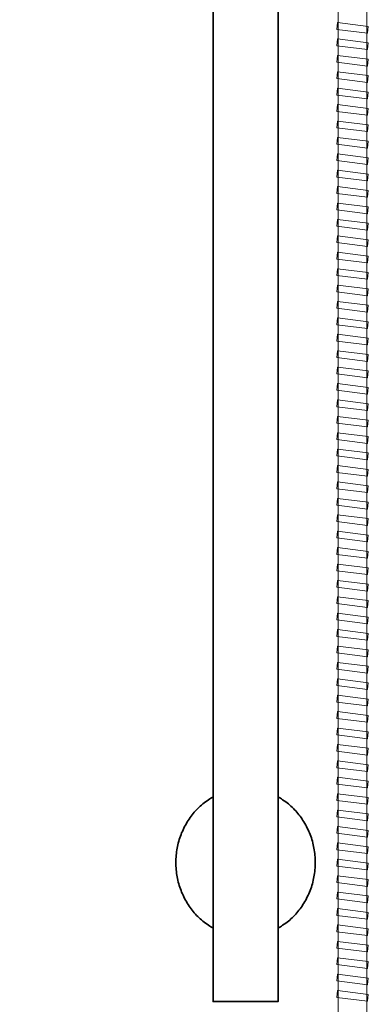
# Model space of a CAD drawing. Units: millimetres. Extents: x 219 to 2374, y 384 to 1816.
# Drawn here: x 320 to 453, y 980 to 1355 of the extents above; entities that cross this region are included whole.
import ezdxf

# ---------------------------------------------------------------- set-up
doc = ezdxf.new("R2010")
doc.units = ezdxf.units.MM
doc.header["$LTSCALE"] = 50.8
doc.layers.add('LAYER1', color=7, linetype='Continuous', lineweight=15)
doc.layers.add('一般', color=7, linetype='Continuous', lineweight=5)

msp = doc.modelspace()

# ---------------------------------------------------------------- linework, layer by layer
at = {"layer": 'LAYER1', "color": 7, "linetype": 'Continuous', "lineweight": 35}
msp.add_lwpolyline([(393.86, 1390.6), (393.86, 981.38), (418.55, 981.38), (418.55, 1390.6)], dxfattribs=at)
for points in [[(393.86, 1059.25), (393.41, 1059), (392.97, 1058.73), (386.83, 1054.95), (379.74, 1041.85), (379.74, 1026.73), (386.83, 1013.63), (392.97, 1009.85), (393.41, 1009.58), (393.86, 1009.33)], [(418.55, 1059.25), (418.99, 1059), (419.43, 1058.73), (425.57, 1054.95), (432.66, 1041.85), (432.66, 1026.73), (425.57, 1013.63), (419.43, 1009.85), (418.99, 1009.58), (418.55, 1009.33)]]:
    msp.add_open_spline(points, degree=2, knots=[0, 0, 0, 1, 1, 2, 3, 4, 5, 5, 6, 6, 6], dxfattribs=at)
at = {"layer": '一般', "color": 7, "linetype": 'Continuous', "lineweight": 5}
msp.add_lwpolyline([(320.41, 485.18), (320.41, 450.6), (321.71, 436.86), (325.74, 423.12), (332.24, 410.7), (340.91, 400.17), (351.35, 392.04), (363.07, 386.67), (375.52, 384.33), (388, 385.12), (401.15, 388.99), (413.41, 395.4), (424.5, 404.18), (434.09, 415.06), (441.87, 427.7), (447.61, 441.71), (451.12, 456.66), (452.26, 471.53), (452.26, 1394.02)], dxfattribs=at)
msp.add_lwpolyline([(320.41, 485.18), (320.41, 450.6), (321.71, 436.86), (325.74, 423.12), (332.24, 410.7), (340.91, 400.17), (351.35, 392.04), (363.07, 386.67), (375.52, 384.33), (388, 385.12), (401.15, 388.99), (413.41, 395.4), (424.5, 404.18), (434.09, 415.06), (441.87, 427.7), (447.61, 441.71), (451.12, 456.66), (452.26, 471.53), (452.26, 1394.02)], dxfattribs=at)
at = {"layer": '一般', "color": 7, "linetype": 'Continuous', "lineweight": 5, "flags": 128}
msp.add_lwpolyline([(331.27, 450.76), (331.27, 443.15, 0.470011), (386.34, 397.51, 0.360534), (441.41, 463.96), (441.41, 1394.02)], format="xyb", dxfattribs=at)
at = {"layer": '一般', "color": 7, "linetype": 'Continuous', "lineweight": 5}
for points in [[(441.11, 1353.81), (440.87, 1351.23), (452.56, 1349.76), (452.8, 1352.35)], [(441.11, 1347.57), (440.87, 1344.99), (452.56, 1343.52), (452.8, 1346.11)], [(441.11, 1341.33), (440.87, 1338.74), (452.56, 1337.28), (452.8, 1339.87)], [(441.11, 1335.09), (440.87, 1332.5), (452.56, 1331.04), (452.8, 1333.62)], [(441.11, 1328.85), (440.87, 1326.26), (452.56, 1324.8), (452.8, 1327.38)], [(441.11, 1322.61), (440.87, 1320.02), (452.56, 1318.56), (452.8, 1321.14)], [(441.11, 1316.36), (440.87, 1313.78), (452.56, 1312.32), (452.8, 1314.9)], [(441.11, 1310.12), (440.87, 1307.54), (452.56, 1306.07), (452.8, 1308.66)], [(441.11, 1303.88), (440.87, 1301.3), (452.56, 1299.83), (452.8, 1302.42)], [(441.11, 1297.64), (440.87, 1295.06), (452.56, 1293.59), (452.8, 1296.18)], [(441.11, 1291.4), (440.87, 1288.82), (452.56, 1287.35), (452.8, 1289.94)], [(441.11, 1285.16), (440.87, 1282.57), (452.56, 1281.11), (452.8, 1283.69)], [(441.11, 1278.92), (440.87, 1276.33), (452.56, 1274.87), (452.8, 1277.45)], [(441.11, 1272.68), (440.87, 1270.09), (452.56, 1268.63), (452.8, 1271.21)], [(441.11, 1266.44), (440.87, 1263.85), (452.56, 1262.39), (452.8, 1264.97)], [(441.11, 1260.19), (440.87, 1257.61), (452.56, 1256.14), (452.8, 1258.73)], [(441.11, 1253.95), (440.87, 1251.37), (452.56, 1249.9), (452.8, 1252.49)], [(441.11, 1247.71), (440.87, 1245.13), (452.56, 1243.66), (452.8, 1246.25)], [(441.11, 1241.47), (440.87, 1238.89), (452.56, 1237.42), (452.8, 1240.01)], [(441.11, 1235.23), (440.87, 1232.64), (452.56, 1231.18), (452.8, 1233.77)], [(441.11, 1228.99), (440.87, 1226.4), (452.56, 1224.94), (452.8, 1227.52)], [(441.11, 1222.75), (440.87, 1220.16), (452.56, 1218.7), (452.8, 1221.28)], [(441.11, 1216.51), (440.87, 1213.92), (452.56, 1212.46), (452.8, 1215.04)], [(441.11, 1210.27), (440.87, 1207.68), (452.56, 1206.22), (452.8, 1208.8)], [(441.11, 1204.02), (440.87, 1201.44), (452.56, 1199.97), (452.8, 1202.56)], [(441.11, 1197.78), (440.87, 1195.2), (452.56, 1193.73), (452.8, 1196.32)], [(441.11, 1191.54), (440.87, 1188.96), (452.56, 1187.49), (452.8, 1190.08)], [(441.11, 1185.3), (440.87, 1182.72), (452.56, 1181.25), (452.8, 1183.84)], [(441.11, 1179.06), (440.87, 1176.47), (452.56, 1175.01), (452.8, 1177.6)], [(441.11, 1172.82), (440.87, 1170.23), (452.56, 1168.77), (452.8, 1171.35)], [(441.11, 1166.58), (440.87, 1163.99), (452.56, 1162.53), (452.8, 1165.11)], [(441.11, 1160.34), (440.87, 1157.75), (452.56, 1156.29), (452.8, 1158.87)], [(441.11, 1154.1), (440.87, 1151.51), (452.56, 1150.05), (452.8, 1152.63)], [(441.11, 1147.85), (440.87, 1145.27), (452.56, 1143.8), (452.8, 1146.39)], [(441.11, 1141.61), (440.87, 1139.03), (452.56, 1137.56), (452.8, 1140.15)], [(441.11, 1135.37), (440.87, 1132.79), (452.56, 1131.32), (452.8, 1133.91)], [(441.11, 1129.13), (440.87, 1126.55), (452.56, 1125.08), (452.8, 1127.67)], [(441.11, 1122.89), (440.87, 1120.3), (452.56, 1118.84), (452.8, 1121.42)], [(441.11, 1116.65), (440.87, 1114.06), (452.56, 1112.6), (452.8, 1115.18)], [(441.11, 1110.41), (440.87, 1107.82), (452.56, 1106.36), (452.8, 1108.94)], [(441.11, 1104.17), (440.87, 1101.58), (452.56, 1100.12), (452.8, 1102.7)], [(441.11, 1097.92), (440.87, 1095.34), (452.56, 1093.88), (452.8, 1096.46)], [(441.11, 1091.68), (440.87, 1089.1), (452.56, 1087.63), (452.8, 1090.22)], [(441.11, 1085.44), (440.87, 1082.86), (452.56, 1081.39), (452.8, 1083.98)], [(441.11, 1079.2), (440.87, 1076.62), (452.56, 1075.15), (452.8, 1077.74)], [(441.11, 1072.96), (440.87, 1070.37), (452.56, 1068.91), (452.8, 1071.5)], [(441.11, 1066.72), (440.87, 1064.13), (452.56, 1062.67), (452.8, 1065.25)], [(441.11, 1060.48), (440.87, 1057.89), (452.56, 1056.43), (452.8, 1059.01)], [(441.11, 1054.24), (440.87, 1051.65), (452.56, 1050.19), (452.8, 1052.77)], [(441.11, 1048), (440.87, 1045.41), (452.56, 1043.95), (452.8, 1046.53)], [(441.11, 1041.75), (440.87, 1039.17), (452.56, 1037.7), (452.8, 1040.29)], [(441.11, 1035.51), (440.87, 1032.93), (452.56, 1031.46), (452.8, 1034.05)], [(441.11, 1029.27), (440.87, 1026.69), (452.56, 1025.22), (452.8, 1027.81)], [(441.11, 1023.03), (440.87, 1020.45), (452.56, 1018.98), (452.8, 1021.57)], [(441.11, 1016.79), (440.87, 1014.2), (452.56, 1012.74), (452.8, 1015.33)], [(441.11, 1010.55), (440.87, 1007.96), (452.56, 1006.5), (452.8, 1009.08)], [(441.11, 1004.31), (440.87, 1001.72), (452.56, 1000.26), (452.8, 1002.84)], [(441.11, 998.07), (440.87, 995.48), (452.56, 994.02), (452.8, 996.6)], [(441.11, 991.83), (440.87, 989.24), (452.56, 987.78), (452.8, 990.36)], [(441.11, 985.58), (440.87, 983), (452.56, 981.53), (452.8, 984.12)]]:
    msp.add_lwpolyline(points, close=True, dxfattribs=at)

doc.saveas('drawing.dxf')
